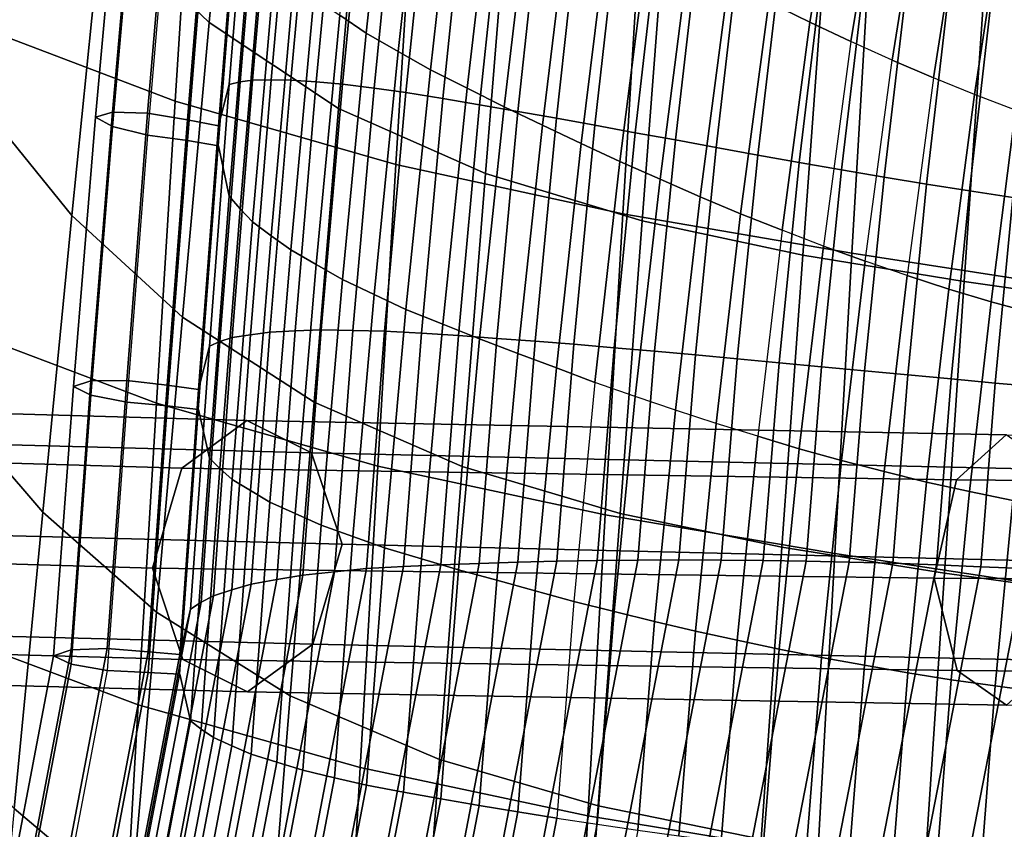
# Model space of a CAD drawing. Units: inches. Extents: x -20.4 to 20.4, y -18.4 to 18.4.
# Drawn here: x -8.8 to -6.2, y -5.7 to -3.5 of the extents above; entities that cross this region are included whole.
import ezdxf

# ---------------------------------------------------------------- set-up
doc = ezdxf.new("R2010")
doc.units = ezdxf.units.IN
doc.header["$MEASUREMENT"] = 0
for name, color, linetype in [('Knoll Studio Chair Cushion', 2, 'Continuous'), ('Knoll Studio Chair Leg', 2, 'Continuous'), ('Knoll Studio Chair Shell', 2, 'Continuous')]:
    doc.layers.add(name, color=color, linetype=linetype)

msp = doc.modelspace()

# ---------------------------------------------------------------- linework, layer by layer
at = {"layer": 'Knoll Studio Chair Cushion'}
for points in [[(-7.8695, -3.5525, 11.1127), (-7.9405, -3.5044, 11.2027), (-7.8713, -2.8355, 11.0847), (-7.7986, -2.8911, 10.9961)], [(-7.7838, -3.6014, 11.0361), (-7.8695, -3.5525, 11.1127), (-7.7986, -2.8911, 10.9961), (-7.712, -2.9484, 10.9209)], [(-6.6804, -3.5226, 10.4326), (-6.7907, -3.4692, 10.4629), (-6.6948, -2.8994, 10.3624), (-6.587, -2.962, 10.3338)], [(-7.6978, -3.651, 10.9599), (-7.7838, -3.6014, 11.0361), (-7.712, -2.9484, 10.9209), (-7.6248, -3.0066, 10.8463)], [(-6.5707, -3.5747, 10.4021), (-6.6804, -3.5226, 10.4326), (-6.587, -2.962, 10.3338), (-6.4801, -3.0231, 10.3048)], [(-8.2101, -3.0981, 12.7187), (-8.2658, -3.8014, 12.8427), (-8.2366, -3.6899, 13.5439), (-8.1799, -2.9907, 13.4206)], [(-8.1799, -2.9907, 13.4206), (-8.2366, -3.6899, 13.5439), (-8.2078, -3.6829, 13.6609), (-8.1498, -2.9883, 13.5385)], [(-8.1498, -2.9883, 13.5385), (-8.2078, -3.6829, 13.6609), (-8.174, -3.6782, 13.7766), (-8.1145, -2.9889, 13.6551)], [(-8.1145, -2.9889, 13.6551), (-8.174, -3.6782, 13.7766), (-8.1246, -3.6773, 13.8874), (-8.0639, -2.9943, 13.7669)], [(-8.0639, -2.9943, 13.7669), (-8.1246, -3.6773, 13.8874), (-8.0719, -3.6782, 13.9966), (-8.0099, -3.002, 13.8774)], [(-8.0099, -3.002, 13.8774), (-8.0719, -3.6782, 13.9966), (-8.0035, -3.6832, 14.0973), (-7.9405, -3.0148, 13.9795)], [(-7.5988, -3.7001, 10.9008), (-7.6978, -3.651, 10.9599), (-7.6248, -3.0066, 10.8463), (-7.5252, -3.0651, 10.7889)], [(-7.9405, -3.0148, 13.9795), (-8.0035, -3.6832, 14.0973), (-7.9334, -3.6895, 14.1969), (-7.8695, -3.0292, 14.0805)], [(-7.8695, -3.0292, 14.0805), (-7.9334, -3.6895, 14.1969), (-7.8484, -3.7003, 14.2841), (-7.7838, -3.0489, 14.1692)], [(-6.4604, -3.6245, 10.3764), (-6.5707, -3.5747, 10.4021), (-6.4801, -3.0231, 10.3048), (-6.373, -3.0819, 10.2807)], [(-8.5301, -3.0563, 12.5552), (-8.5953, -3.7778, 12.6825), (-8.5495, -3.7645, 12.7918), (-8.4859, -3.0451, 12.665)], [(-8.5495, -3.8027, 12.5751), (-8.5953, -3.7778, 12.6825), (-8.5301, -3.0563, 12.5552), (-8.4859, -3.0833, 12.4483)], [(-8.4859, -3.0451, 12.665), (-8.5495, -3.7645, 12.7918), (-8.4555, -3.7674, 12.8508), (-8.395, -3.0526, 12.7248)], [(-8.395, -3.0526, 12.7248), (-8.4555, -3.7674, 12.8508), (-8.349, -3.7849, 12.8454), (-8.2916, -3.076, 12.7204)], [(-7.7838, -3.0489, 14.1692), (-7.8484, -3.7003, 14.2841), (-7.7631, -3.7118, 14.371), (-7.6978, -3.0695, 14.2578)], [(-8.4555, -3.8256, 12.5207), (-8.5495, -3.8027, 12.5751), (-8.4859, -3.0833, 12.4483), (-8.395, -3.1108, 12.3947)], [(-8.2916, -3.076, 12.7204), (-8.349, -3.7849, 12.8454), (-8.2658, -3.8014, 12.8427), (-8.2101, -3.0981, 12.7187)], [(-7.6978, -3.0695, 14.2578), (-7.7631, -3.7118, 14.371), (-7.6644, -3.728, 14.4416), (-7.5988, -3.0955, 14.3301)], [(-7.4997, -3.7497, 10.8418), (-7.5988, -3.7001, 10.9008), (-7.5252, -3.0651, 10.7889), (-7.4254, -3.124, 10.7315)], [(-6.3495, -3.6718, 10.3561), (-6.4604, -3.6245, 10.3764), (-6.373, -3.0819, 10.2807), (-6.2656, -3.1381, 10.262)], [(-8.395, -3.1108, 12.3947), (-8.4555, -3.8256, 12.5207), (-8.349, -3.8402, 12.5317), (-8.2916, -3.1313, 12.4067)], [(-7.5988, -3.0955, 14.3301), (-7.6644, -3.728, 14.4416), (-7.5657, -3.7444, 14.5122), (-7.4997, -3.1218, 14.4024)], [(-8.2916, -3.1313, 12.4067), (-8.349, -3.8402, 12.5317), (-8.2658, -3.8548, 12.54), (-8.2101, -3.1515, 12.416)], [(-7.4997, -3.1218, 14.4024), (-7.5657, -3.7444, 14.5122), (-7.463, -3.7626, 14.5765), (-7.3968, -3.1501, 14.4685)], [(-7.3968, -3.7988, 10.7894), (-7.4997, -3.7497, 10.8418), (-7.4254, -3.124, 10.7315), (-7.322, -3.1828, 10.6808)], [(-6.2395, -3.7171, 10.3355), (-6.3495, -3.6718, 10.3561), (-6.2656, -3.1381, 10.262), (-6.1595, -3.1919, 10.2429)], [(-8.2366, -3.9898, 11.8429), (-8.2658, -3.8548, 12.54), (-8.2101, -3.1515, 12.416), (-8.1799, -3.2906, 11.7196)], [(-7.3968, -3.1501, 14.4685), (-7.463, -3.7626, 14.5765), (-7.3601, -3.7808, 14.6405), (-7.2937, -3.1784, 14.5342)], [(-7.2937, -3.8479, 10.7373), (-7.3968, -3.7988, 10.7894), (-7.322, -3.1828, 10.6808), (-7.2184, -3.2416, 10.6304)], [(-7.2937, -3.1784, 14.5342), (-7.3601, -3.7808, 14.6405), (-7.2566, -3.7992, 14.7032), (-7.19, -3.2068, 14.5987)], [(-6.1293, -3.759, 10.3216), (-6.2395, -3.7171, 10.3355), (-6.1595, -3.1919, 10.2429), (-6.0537, -3.2424, 10.2305)], [(-7.19, -3.2068, 14.5987), (-7.2566, -3.7992, 14.7032), (-7.1488, -3.8193, 14.7572), (-7.0823, -3.237, 14.6545)], [(-7.19, -3.8967, 10.6865), (-7.2937, -3.8479, 10.7373), (-7.2184, -3.2416, 10.6304), (-7.1143, -3.3, 10.5812)], [(-7.0823, -3.237, 14.6545), (-7.1488, -3.8193, 14.7572), (-7.041, -3.8389, 14.8111), (-6.9747, -3.2666, 14.7102)], [(-6.9747, -3.2666, 14.7102), (-7.041, -3.8389, 14.8111), (-6.9321, -3.8587, 14.8618), (-6.8662, -3.2962, 14.7626)], [(-8.2078, -4.0233, 11.7305), (-8.2366, -3.9898, 11.8429), (-8.1799, -3.2906, 11.7196), (-8.1498, -3.3287, 11.6081)], [(-6.8662, -3.2962, 14.7626), (-6.9321, -3.8587, 14.8618), (-6.8205, -3.8793, 14.9052), (-6.7552, -3.3265, 14.8077)], [(-7.0823, -3.9441, 10.6444), (-7.19, -3.8967, 10.6865), (-7.1143, -3.3, 10.5812), (-7.0065, -3.3573, 10.5409)], [(-8.174, -4.0584, 11.6202), (-8.2078, -4.0233, 11.7305), (-8.1498, -3.3287, 11.6081), (-8.1145, -3.3691, 11.4987)], [(-6.7552, -3.3265, 14.8077), (-6.8205, -3.8793, 14.9052), (-6.709, -3.899, 14.9484), (-6.6445, -3.3556, 14.8526)], [(-8.1246, -4.0955, 11.5158), (-8.174, -4.0584, 11.6202), (-8.1145, -3.3691, 11.4987), (-8.0639, -3.4125, 11.3954)], [(-6.9747, -3.991, 10.6022), (-7.0823, -3.9441, 10.6444), (-7.0065, -3.3573, 10.5409), (-6.8989, -3.4138, 10.5004)], [(-6.6445, -3.3556, 14.8526), (-6.709, -3.899, 14.9484), (-6.5962, -3.9188, 14.9863), (-6.5329, -3.3845, 14.8921)], [(-6.5329, -3.3845, 14.8921), (-6.5962, -3.9188, 14.9863), (-6.4819, -3.9386, 15.0184), (-6.4202, -3.4131, 14.9258)], [(-8.0719, -4.1337, 11.4134), (-8.1246, -4.0955, 11.5158), (-8.0639, -3.4125, 11.3954), (-8.0099, -3.4575, 11.2942)], [(-6.8662, -4.0367, 10.563), (-6.9747, -3.991, 10.6022), (-6.8989, -3.4138, 10.5004), (-6.7907, -3.4692, 10.4629)], [(-6.4202, -3.4131, 14.9258), (-6.4819, -3.9386, 15.0184), (-6.3679, -3.9571, 15.0503), (-6.3079, -3.4399, 14.9591)], [(-6.3079, -3.4399, 14.9591), (-6.3679, -3.9571, 15.0503), (-6.2527, -3.9755, 15.0749), (-6.195, -3.4662, 14.9851)], [(-8.0035, -4.1728, 11.3206), (-8.0719, -4.1337, 11.4134), (-8.0099, -3.4575, 11.2942), (-7.9405, -3.5044, 11.2027)], [(-6.7552, -4.0806, 10.531), (-6.8662, -4.0367, 10.563), (-6.7907, -3.4692, 10.4629), (-6.6804, -3.5226, 10.4326)], [(-6.195, -3.4662, 14.9851), (-6.2527, -3.9755, 15.0749), (-6.137, -3.9931, 15.0952), (-6.0819, -3.4912, 15.0067)], [(-7.9334, -4.2128, 11.2291), (-8.0035, -4.1728, 11.3206), (-7.9405, -3.5044, 11.2027), (-7.8695, -3.5525, 11.1127)], [(-6.6445, -4.1233, 10.4988), (-6.7552, -4.0806, 10.531), (-6.6804, -3.5226, 10.4326), (-6.5707, -3.5747, 10.4021)], [(-7.8484, -4.2528, 11.1509), (-7.9334, -4.2128, 11.2291), (-7.8695, -3.5525, 11.1127), (-7.7838, -3.6014, 11.0361)], [(-6.5707, -3.5747, 10.4021), (-6.6445, -4.1233, 10.4988), (-6.5329, -4.164, 10.4715), (-6.4604, -3.6245, 10.3764)], [(-7.7631, -4.2933, 11.0732), (-7.8484, -4.2528, 11.1509), (-7.7838, -3.6014, 11.0361), (-7.6978, -3.651, 10.9599)], [(-6.4202, -4.2023, 10.4497), (-6.5329, -4.164, 10.4715), (-6.4604, -3.6245, 10.3764), (-6.3495, -3.6718, 10.3561)], [(-7.6644, -4.3326, 11.0124), (-7.7631, -4.2933, 11.0732), (-7.6978, -3.651, 10.9599), (-7.5988, -3.7001, 10.9008)], [(-8.2658, -3.8014, 12.8427), (-8.3187, -4.5081, 12.9673), (-8.2899, -4.3919, 13.6677), (-8.2366, -3.6899, 13.5439)], [(-8.2366, -3.6899, 13.5439), (-8.2899, -4.3919, 13.6677), (-8.2618, -4.3797, 13.7838), (-8.2078, -3.6829, 13.6609)], [(-8.2078, -3.6829, 13.6609), (-8.2618, -4.3797, 13.7838), (-8.2288, -4.3689, 13.8984), (-8.174, -3.6782, 13.7766)], [(-8.174, -3.6782, 13.7766), (-8.2288, -4.3689, 13.8984), (-8.1799, -4.361, 14.0079), (-8.1246, -3.6773, 13.8874)], [(-8.1246, -3.6773, 13.8874), (-8.1799, -4.361, 14.0079), (-8.1279, -4.3543, 14.1159), (-8.0719, -3.6782, 13.9966)], [(-8.0719, -3.6782, 13.9966), (-8.1279, -4.3543, 14.1159), (-8.0598, -4.3509, 14.2151), (-8.0035, -3.6832, 14.0973)], [(-8.0035, -3.6832, 14.0973), (-8.0598, -4.3509, 14.2151), (-7.9902, -4.3484, 14.3131), (-7.9334, -3.6895, 14.1969)], [(-7.9334, -3.6895, 14.1969), (-7.9902, -4.3484, 14.3131), (-7.9054, -4.3497, 14.3986), (-7.8484, -3.7003, 14.2841)], [(-6.3495, -3.6718, 10.3561), (-6.4202, -4.2023, 10.4497), (-6.3079, -4.239, 10.4275), (-6.2395, -3.7171, 10.3355)], [(-7.8484, -3.7003, 14.2841), (-7.9054, -4.3497, 14.3986), (-7.8202, -4.3514, 14.4838), (-7.7631, -3.7118, 14.371)], [(-7.7631, -3.7118, 14.371), (-7.8202, -4.3514, 14.4838), (-7.7215, -4.3573, 14.5526), (-7.6644, -3.728, 14.4416)], [(-7.5657, -4.3723, 10.9516), (-7.6644, -4.3326, 11.0124), (-7.5988, -3.7001, 10.9008), (-7.4997, -3.7497, 10.8418)], [(-6.2395, -3.7171, 10.3355), (-6.3079, -4.239, 10.4275), (-6.195, -4.2726, 10.4122), (-6.1293, -3.759, 10.3216)], [(-7.6644, -3.728, 14.4416), (-7.7215, -4.3573, 14.5526), (-7.6227, -4.3634, 14.6214), (-7.5657, -3.7444, 14.5122)], [(-7.5657, -3.7444, 14.5122), (-7.6227, -4.3634, 14.6214), (-7.5199, -4.371, 14.6838), (-7.463, -3.7626, 14.5765)], [(-8.5953, -3.7778, 12.6825), (-8.6545, -4.4998, 12.8098), (-8.6076, -4.4849, 12.9189), (-8.5495, -3.7645, 12.7918)], [(-8.5495, -3.7645, 12.7918), (-8.6076, -4.4849, 12.9189), (-8.5116, -4.484, 12.9772), (-8.4555, -3.7674, 12.8508)], [(-8.4555, -3.7674, 12.8508), (-8.5116, -4.484, 12.9772), (-8.403, -4.4967, 12.9709), (-8.349, -3.7849, 12.8454)], [(-7.463, -4.4113, 10.8974), (-7.5657, -4.3723, 10.9516), (-7.4997, -3.7497, 10.8418), (-7.3968, -3.7988, 10.7894)], [(-7.463, -3.7626, 14.5765), (-7.5199, -4.371, 14.6838), (-7.4169, -4.3787, 14.7459), (-7.3601, -3.7808, 14.6405)], [(-6.1293, -3.759, 10.3216), (-6.195, -4.2726, 10.4122), (-6.0819, -4.3035, 10.4003), (-6.0196, -3.7979, 10.3112)], [(-8.6076, -4.5231, 12.7022), (-8.6545, -4.4998, 12.8098), (-8.5953, -3.7778, 12.6825), (-8.5495, -3.8027, 12.5751)], [(-8.349, -3.7849, 12.8454), (-8.403, -4.4967, 12.9709), (-8.3187, -4.5081, 12.9673), (-8.2658, -3.8014, 12.8427)], [(-7.3601, -4.4503, 10.8436), (-7.463, -4.4113, 10.8974), (-7.3968, -3.7988, 10.7894), (-7.2937, -3.8479, 10.7373)], [(-7.3601, -3.7808, 14.6405), (-7.4169, -4.3787, 14.7459), (-7.3132, -4.3865, 14.8067), (-7.2566, -3.7992, 14.7032)], [(-7.2566, -3.7992, 14.7032), (-7.3132, -4.3865, 14.8067), (-7.2051, -4.3961, 14.8589), (-7.1488, -3.8193, 14.7572)], [(-8.5116, -4.5423, 12.6471), (-8.6076, -4.5231, 12.7022), (-8.5495, -3.8027, 12.5751), (-8.4555, -3.8256, 12.5207)], [(-8.4555, -3.8256, 12.5207), (-8.5116, -4.5423, 12.6471), (-8.403, -4.552, 12.6572), (-8.349, -3.8402, 12.5317)], [(-7.1488, -3.8193, 14.7572), (-7.2051, -4.3961, 14.8589), (-7.0969, -4.4055, 14.911), (-7.041, -3.8389, 14.8111)], [(-8.349, -3.8402, 12.5317), (-8.403, -4.552, 12.6572), (-8.3187, -4.5614, 12.6646), (-8.2658, -3.8548, 12.54)], [(-7.2566, -4.489, 10.7909), (-7.3601, -4.4503, 10.8436), (-7.2937, -3.8479, 10.7373), (-7.19, -3.8967, 10.6865)], [(-7.041, -3.8389, 14.8111), (-7.0969, -4.4055, 14.911), (-6.9875, -4.4151, 14.9599), (-6.9321, -3.8587, 14.8618)], [(-8.2899, -4.6919, 11.9667), (-8.3187, -4.5614, 12.6646), (-8.2658, -3.8548, 12.54), (-8.2366, -3.9898, 11.8429)], [(-6.9321, -3.8587, 14.8618), (-6.9875, -4.4151, 14.9599), (-6.8752, -4.4259, 15.0016), (-6.8205, -3.8793, 14.9052)], [(-7.1488, -4.5264, 10.747), (-7.2566, -4.489, 10.7909), (-7.19, -3.8967, 10.6865), (-7.0823, -3.9441, 10.6444)], [(-6.8205, -3.8793, 14.9052), (-6.8752, -4.4259, 15.0016), (-6.763, -4.4362, 15.0431), (-6.709, -3.899, 14.9484)], [(-6.709, -3.899, 14.9484), (-6.763, -4.4362, 15.0431), (-6.6492, -4.4469, 15.0795), (-6.5962, -3.9188, 14.9863)], [(-6.5962, -3.9188, 14.9863), (-6.6492, -4.4469, 15.0795), (-6.5338, -4.4582, 15.1101), (-6.4819, -3.9386, 15.0184)], [(-7.041, -4.5633, 10.7031), (-7.1488, -4.5264, 10.747), (-7.0823, -3.9441, 10.6444), (-6.9747, -3.991, 10.6022)], [(-6.4819, -3.9386, 15.0184), (-6.5338, -4.4582, 15.1101), (-6.4184, -4.4687, 15.1405), (-6.3679, -3.9571, 15.0503)], [(-6.3679, -3.9571, 15.0503), (-6.4184, -4.4687, 15.1405), (-6.3017, -4.4797, 15.1638), (-6.2527, -3.9755, 15.0749)], [(-6.2527, -3.9755, 15.0749), (-6.3017, -4.4797, 15.1638), (-6.1842, -4.4907, 15.183), (-6.137, -3.9931, 15.0952)], [(-8.2618, -4.72, 11.8534), (-8.2899, -4.6919, 11.9667), (-8.2366, -3.9898, 11.8429), (-8.2078, -4.0233, 11.7305)], [(-6.9321, -4.5992, 10.6622), (-7.041, -4.5633, 10.7031), (-6.9747, -3.991, 10.6022), (-6.8662, -4.0367, 10.563)], [(-6.137, -3.9931, 15.0952), (-6.1842, -4.4907, 15.183), (-6.0668, -4.5006, 15.202), (-6.0217, -4.009, 15.1153)], [(-8.2288, -4.7491, 11.742), (-8.2618, -4.72, 11.8534), (-8.2078, -4.0233, 11.7305), (-8.174, -4.0584, 11.6202)], [(-6.8205, -4.6334, 10.6285), (-6.9321, -4.5992, 10.6622), (-6.8662, -4.0367, 10.563), (-6.7552, -4.0806, 10.531)], [(-8.1799, -4.7791, 11.6364), (-8.2288, -4.7491, 11.742), (-8.174, -4.0584, 11.6202), (-8.1246, -4.0955, 11.5158)], [(-6.7552, -4.0806, 10.531), (-6.8205, -4.6334, 10.6285), (-6.709, -4.6667, 10.5946), (-6.6445, -4.1233, 10.4988)], [(-8.1279, -4.8097, 11.5327), (-8.1799, -4.7791, 11.6364), (-8.1246, -4.0955, 11.5158), (-8.0719, -4.1337, 11.4134)], [(-8.0598, -4.8405, 11.4383), (-8.1279, -4.8097, 11.5327), (-8.0719, -4.1337, 11.4134), (-8.0035, -4.1728, 11.3206)], [(-6.6445, -4.1233, 10.4988), (-6.709, -4.6667, 10.5946), (-6.5962, -4.6983, 10.5657), (-6.5329, -4.164, 10.4715)], [(-6.5329, -4.164, 10.4715), (-6.5962, -4.6983, 10.5657), (-6.4819, -4.7278, 10.5423), (-6.4202, -4.2023, 10.4497)], [(-7.9902, -4.8717, 11.3453), (-8.0598, -4.8405, 11.4383), (-8.0035, -4.1728, 11.3206), (-7.9334, -4.2128, 11.2291)], [(-7.9054, -4.9022, 11.2654), (-7.9902, -4.8717, 11.3453), (-7.9334, -4.2128, 11.2291), (-7.8484, -4.2528, 11.1509)], [(-6.4202, -4.2023, 10.4497), (-6.4819, -4.7278, 10.5423), (-6.3679, -4.7561, 10.5187), (-6.3079, -4.239, 10.4275)], [(-6.3079, -4.239, 10.4275), (-6.3679, -4.7561, 10.5187), (-6.2527, -4.7819, 10.502), (-6.195, -4.2726, 10.4122)], [(-7.8202, -4.9329, 11.1859), (-7.9054, -4.9022, 11.2654), (-7.8484, -4.2528, 11.1509), (-7.7631, -4.2933, 11.0732)], [(-6.195, -4.2726, 10.4122), (-6.2527, -4.7819, 10.502), (-6.137, -4.8054, 10.4888), (-6.0819, -4.3035, 10.4003)], [(-7.7215, -4.962, 11.1233), (-7.8202, -4.9329, 11.1859), (-7.7631, -4.2933, 11.0732), (-7.6644, -4.3326, 11.0124)], [(-8.1279, -4.3543, 14.1159), (-8.1778, -5.0301, 14.235), (-8.1094, -5.0177, 14.3326), (-8.0598, -4.3509, 14.2151)], [(-8.0598, -4.3509, 14.2151), (-8.1094, -5.0177, 14.3326), (-8.0395, -5.0055, 14.429), (-7.9902, -4.3484, 14.3131)], [(-7.9902, -4.3484, 14.3131), (-8.0395, -5.0055, 14.429), (-7.9542, -4.9967, 14.5126), (-7.9054, -4.3497, 14.3986)], [(-7.9054, -4.3497, 14.3986), (-7.9542, -4.9967, 14.5126), (-7.8687, -4.9879, 14.596), (-7.8202, -4.3514, 14.4838)], [(-7.8202, -4.3514, 14.4838), (-7.8687, -4.9879, 14.596), (-7.7694, -4.983, 14.6629), (-7.7215, -4.3573, 14.5526)], [(-7.6227, -4.9912, 11.0608), (-7.7215, -4.962, 11.1233), (-7.6644, -4.3326, 11.0124), (-7.5657, -4.3723, 10.9516)], [(-8.2899, -4.3919, 13.6677), (-8.3402, -5.097, 13.792), (-8.3121, -5.0787, 13.907), (-8.2618, -4.3797, 13.7838)], [(-8.2618, -4.3797, 13.7838), (-8.3121, -5.0787, 13.907), (-8.2791, -5.061, 14.0204), (-8.2288, -4.3689, 13.8984)], [(-8.2288, -4.3689, 13.8984), (-8.2791, -5.061, 14.0204), (-8.23, -5.0453, 14.1286), (-8.1799, -4.361, 14.0079)], [(-8.1799, -4.361, 14.0079), (-8.23, -5.0453, 14.1286), (-8.1778, -5.0301, 14.235), (-8.1279, -4.3543, 14.1159)], [(-7.7215, -4.3573, 14.5526), (-7.7694, -4.983, 14.6629), (-7.6701, -4.9781, 14.7297), (-7.6227, -4.3634, 14.6214)], [(-7.6227, -4.3634, 14.6214), (-7.6701, -4.9781, 14.7297), (-7.5668, -4.9746, 14.7902), (-7.5199, -4.371, 14.6838)], [(-7.5199, -5.0197, 11.0047), (-7.6227, -4.9912, 11.0608), (-7.5657, -4.3723, 10.9516), (-7.463, -4.4113, 10.8974)], [(-7.5199, -4.371, 14.6838), (-7.5668, -4.9746, 14.7902), (-7.4632, -4.9711, 14.8503), (-7.4169, -4.3787, 14.7459)], [(-7.4169, -4.3787, 14.7459), (-7.4632, -4.9711, 14.8503), (-7.359, -4.968, 14.9093), (-7.3132, -4.3865, 14.8067)], [(-8.3187, -4.5081, 12.9673), (-8.3691, -5.2183, 13.0925), (-8.3402, -5.097, 13.792), (-8.2899, -4.3919, 13.6677)], [(-7.3132, -4.3865, 14.8067), (-7.359, -4.968, 14.9093), (-7.2503, -4.9666, 14.9595), (-7.2051, -4.3961, 14.8589)], [(-7.2051, -4.3961, 14.8589), (-7.2503, -4.9666, 14.9595), (-7.1415, -4.9653, 15.0097), (-7.0969, -4.4055, 14.911)], [(-7.0969, -4.4055, 14.911), (-7.1415, -4.9653, 15.0097), (-7.0315, -4.9646, 15.0568), (-6.9875, -4.4151, 14.9599)], [(-7.4169, -5.0482, 10.949), (-7.5199, -5.0197, 11.0047), (-7.463, -4.4113, 10.8974), (-7.3601, -4.4503, 10.8436)], [(-6.9875, -4.4151, 14.9599), (-7.0315, -4.9646, 15.0568), (-6.9185, -4.9654, 15.0967), (-6.8752, -4.4259, 15.0016)], [(-6.8752, -4.4259, 15.0016), (-6.9185, -4.9654, 15.0967), (-6.8055, -4.9662, 15.1365), (-6.763, -4.4362, 15.0431)], [(-7.3132, -5.0764, 10.8945), (-7.4169, -5.0482, 10.949), (-7.3601, -4.4503, 10.8436), (-7.2566, -4.489, 10.7909)], [(-6.763, -4.4362, 15.0431), (-6.8055, -4.9662, 15.1365), (-6.691, -4.968, 15.1713), (-6.6492, -4.4469, 15.0795)], [(-6.6492, -4.4469, 15.0795), (-6.691, -4.968, 15.1713), (-6.5749, -4.9709, 15.2005), (-6.5338, -4.4582, 15.1101)], [(-6.5338, -4.4582, 15.1101), (-6.5749, -4.9709, 15.2005), (-6.4587, -4.9738, 15.2296), (-6.4184, -4.4687, 15.1405)], [(-8.6545, -4.4998, 12.8098), (-8.7076, -5.2223, 12.9372), (-8.6603, -5.2064, 13.0461), (-8.6076, -4.4849, 12.9189)], [(-8.6076, -4.4849, 12.9189), (-8.6603, -5.2064, 13.0461), (-8.5635, -5.2029, 13.1039), (-8.5116, -4.484, 12.9772)], [(-8.5116, -4.484, 12.9772), (-8.5635, -5.2029, 13.1039), (-8.454, -5.2117, 13.097), (-8.403, -4.4967, 12.9709)], [(-6.4184, -4.4687, 15.1405), (-6.4587, -4.9738, 15.2296), (-6.3411, -4.9781, 15.2516), (-6.3017, -4.4797, 15.1638)], [(-6.3017, -4.4797, 15.1638), (-6.3411, -4.9781, 15.2516), (-6.2228, -4.9831, 15.2698), (-6.1842, -4.4907, 15.183)], [(-8.6603, -5.2446, 12.8294), (-8.7076, -5.2223, 12.9372), (-8.6545, -4.4998, 12.8098), (-8.6076, -4.5231, 12.7022)], [(-8.403, -4.4967, 12.9709), (-8.454, -5.2117, 13.097), (-8.3691, -5.2183, 13.0925), (-8.3187, -4.5081, 12.9673)], [(-7.2566, -4.489, 10.7909), (-7.3132, -5.0764, 10.8945), (-7.2051, -5.1032, 10.8488), (-7.1488, -4.5264, 10.747)], [(-6.1842, -4.4907, 15.183), (-6.2228, -4.9831, 15.2698), (-6.1045, -4.9881, 15.288), (-6.0668, -4.5006, 15.202)], [(-8.5635, -5.2611, 12.7738), (-8.6603, -5.2446, 12.8294), (-8.6076, -4.5231, 12.7022), (-8.5116, -4.5423, 12.6471)], [(-7.1488, -4.5264, 10.747), (-7.2051, -5.1032, 10.8488), (-7.0969, -5.1298, 10.803), (-7.041, -4.5633, 10.7031)], [(-8.5116, -4.5423, 12.6471), (-8.5635, -5.2611, 12.7738), (-8.454, -5.267, 12.7833), (-8.403, -4.552, 12.6572)], [(-8.403, -4.552, 12.6572), (-8.454, -5.267, 12.7833), (-8.3691, -5.2717, 12.7898), (-8.3187, -4.5614, 12.6646)], [(-8.3402, -5.3969, 12.091), (-8.3691, -5.2717, 12.7898), (-8.3187, -4.5614, 12.6646), (-8.2899, -4.6919, 11.9667)], [(-7.041, -4.5633, 10.7031), (-7.0969, -5.1298, 10.803), (-6.9875, -5.1556, 10.7603), (-6.9321, -4.5992, 10.6622)], [(-6.9321, -4.5992, 10.6622), (-6.9875, -5.1556, 10.7603), (-6.8752, -5.18, 10.7249), (-6.8205, -4.6334, 10.6285)], [(-6.8205, -4.6334, 10.6285), (-6.8752, -5.18, 10.7249), (-6.763, -5.2039, 10.6894), (-6.709, -4.6667, 10.5946)], [(-6.709, -4.6667, 10.5946), (-6.763, -5.2039, 10.6894), (-6.6492, -5.2264, 10.6589), (-6.5962, -4.6983, 10.5657)], [(-8.3121, -5.419, 11.9766), (-8.3402, -5.3969, 12.091), (-8.2899, -4.6919, 11.9667), (-8.2618, -4.72, 11.8534)], [(-8.2791, -5.4412, 11.864), (-8.3121, -5.419, 11.9766), (-8.2618, -4.72, 11.8534), (-8.2288, -4.7491, 11.742)], [(-6.5962, -4.6983, 10.5657), (-6.6492, -5.2264, 10.6589), (-6.5338, -5.2474, 10.6339), (-6.4819, -4.7278, 10.5423)], [(-8.23, -5.4635, 11.757), (-8.2791, -5.4412, 11.864), (-8.2288, -4.7491, 11.742), (-8.1799, -4.7791, 11.6364)], [(-6.4819, -4.7278, 10.5423), (-6.5338, -5.2474, 10.6339), (-6.4184, -5.2677, 10.6089), (-6.3679, -4.7561, 10.5187)], [(-6.3679, -4.7561, 10.5187), (-6.4184, -5.2677, 10.6089), (-6.3017, -5.2861, 10.5909), (-6.2527, -4.7819, 10.502)], [(-8.1778, -5.4856, 11.6518), (-8.23, -5.4635, 11.757), (-8.1799, -4.7791, 11.6364), (-8.1279, -4.8097, 11.5327)], [(-6.2527, -4.7819, 10.502), (-6.3017, -5.2861, 10.5909), (-6.1842, -5.3029, 10.5765), (-6.137, -4.8054, 10.4888)], [(-8.1094, -5.5073, 11.5558), (-8.1778, -5.4856, 11.6518), (-8.1279, -4.8097, 11.5327), (-8.0598, -4.8405, 11.4383)], [(-6.137, -4.8054, 10.4888), (-6.1842, -5.3029, 10.5765), (-6.0668, -5.3188, 10.5621), (-6.0217, -4.8272, 10.4754)], [(-8.0395, -5.5288, 11.4612), (-8.1094, -5.5073, 11.5558), (-8.0598, -4.8405, 11.4383), (-7.9902, -4.8717, 11.3453)], [(-7.9542, -5.5491, 11.3795), (-8.0395, -5.5288, 11.4612), (-7.9902, -4.8717, 11.3453), (-7.9054, -4.9022, 11.2654)], [(-7.8687, -5.5694, 11.2982), (-7.9542, -5.5491, 11.3795), (-7.9054, -4.9022, 11.2654), (-7.8202, -4.9329, 11.1859)], [(-7.7694, -5.5876, 11.2337), (-7.8687, -5.5694, 11.2982), (-7.8202, -4.9329, 11.1859), (-7.7215, -4.962, 11.1233)], [(-7.7694, -4.983, 14.6629), (-7.8687, -4.9879, 14.596), (-9.0981, -11.4011, 15.8777), (-8.9978, -11.3843, 15.9425)], [(-7.6701, -4.9781, 14.7297), (-7.7694, -4.983, 14.6629), (-8.9978, -11.3843, 15.9425), (-8.8974, -11.3674, 16.0072)], [(-7.5668, -4.9746, 14.7902), (-7.6701, -4.9781, 14.7297), (-8.8974, -11.3674, 16.0072), (-8.7929, -11.3518, 16.0656)], [(-7.4632, -4.9711, 14.8503), (-7.5668, -4.9746, 14.7902), (-8.7929, -11.3518, 16.0656), (-8.6883, -11.3363, 16.1236)], [(-7.359, -4.968, 14.9093), (-7.4632, -4.9711, 14.8503), (-8.6883, -11.3363, 16.1236), (-8.583, -11.3211, 16.1804)], [(-7.2503, -4.9666, 14.9595), (-7.359, -4.968, 14.9093), (-8.583, -11.3211, 16.1804), (-8.4732, -11.3079, 16.2285)], [(-7.1415, -4.9653, 15.0097), (-7.2503, -4.9666, 14.9595), (-8.4732, -11.3079, 16.2285), (-8.3635, -11.2949, 16.2766)], [(-7.0315, -4.9646, 15.0568), (-7.1415, -4.9653, 15.0097), (-8.3635, -11.2949, 16.2766), (-8.2526, -11.2829, 16.3218)], [(-6.9185, -4.9654, 15.0967), (-7.0315, -4.9646, 15.0568), (-8.2526, -11.2829, 16.3218), (-8.1389, -11.2728, 16.3597)], [(-6.8055, -4.9662, 15.1365), (-6.9185, -4.9654, 15.0967), (-8.1389, -11.2728, 16.3597), (-8.0252, -11.2633, 16.3978)], [(-6.691, -4.968, 15.1713), (-6.8055, -4.9662, 15.1365), (-8.0252, -11.2633, 16.3978), (-7.9102, -11.2553, 16.4308)], [(-6.5749, -4.9709, 15.2005), (-6.691, -4.968, 15.1713), (-7.9102, -11.2553, 16.4308), (-7.7936, -11.2491, 16.4584)], [(-6.4587, -4.9738, 15.2296), (-6.5749, -4.9709, 15.2005), (-7.7936, -11.2491, 16.4584), (-7.6772, -11.2437, 16.486)], [(-7.6701, -5.6059, 11.1691), (-7.7694, -5.5876, 11.2337), (-7.7215, -4.962, 11.1233), (-7.6227, -4.9912, 11.0608)], [(-6.3411, -4.9781, 15.2516), (-6.4587, -4.9738, 15.2296), (-7.6772, -11.2437, 16.486), (-7.5595, -11.2405, 16.5067)], [(-6.2228, -4.9831, 15.2698), (-6.3411, -4.9781, 15.2516), (-7.5595, -11.2405, 16.5067), (-7.4413, -11.239, 16.5238)], [(-6.1045, -4.9881, 15.288), (-6.2228, -4.9831, 15.2698), (-7.4413, -11.239, 16.5238), (-7.3233, -11.2386, 16.541)], [(-8.0395, -5.0055, 14.429), (-8.1094, -5.0177, 14.3326), (-9.3422, -11.4638, 15.6201), (-9.2712, -11.4412, 15.7146)], [(-7.9542, -4.9967, 14.5126), (-8.0395, -5.0055, 14.429), (-9.2712, -11.4412, 15.7146), (-9.1848, -11.4213, 15.7963)], [(-7.8687, -4.9879, 14.596), (-7.9542, -4.9967, 14.5126), (-9.1848, -11.4213, 15.7963), (-9.0981, -11.4011, 15.8777)], [(-7.5668, -5.6233, 11.1111), (-7.6701, -5.6059, 11.1691), (-7.6227, -4.9912, 11.0608), (-7.5199, -5.0197, 11.0047)], [(-5.9853, -4.9948, 15.2969), (-6.1045, -4.9881, 15.288), (-7.3233, -11.2386, 16.541), (-7.2045, -11.2409, 16.5492)], [(-5.8659, -5.0018, 15.304), (-5.9853, -4.9948, 15.2969), (-7.2045, -11.2409, 16.5492), (-7.0858, -11.2448, 16.5556)], [(-5.7465, -5.0088, 15.311), (-5.8659, -5.0018, 15.304), (-7.0858, -11.2448, 16.5556), (-6.9674, -11.25, 16.5623)], [(-6.9674, -11.25, 16.5623), (-6.4614, -11.3807, 16.5854), (-5.2445, -5.1466, 15.3353), (-5.7465, -5.0088, 15.311)], [(-8.1778, -5.0301, 14.235), (-8.23, -5.0453, 14.1286), (-9.465, -11.5106, 15.4195), (-9.4117, -11.4862, 15.5243)], [(-8.1094, -5.0177, 14.3326), (-8.1778, -5.0301, 14.235), (-9.4117, -11.4862, 15.5243), (-9.3422, -11.4638, 15.6201)], [(-7.4632, -5.6406, 11.0534), (-7.5668, -5.6233, 11.1111), (-7.5199, -5.0197, 11.0047), (-7.4169, -5.0482, 10.949)], [(-8.2791, -5.061, 14.0204), (-8.3121, -5.0787, 13.907), (-9.5491, -11.5599, 15.2007), (-9.5151, -11.5347, 15.3128)], [(-8.23, -5.0453, 14.1286), (-8.2791, -5.061, 14.0204), (-9.5151, -11.5347, 15.3128), (-9.465, -11.5106, 15.4195)], [(-7.359, -5.6578, 10.997), (-7.4632, -5.6406, 11.0534), (-7.4169, -5.0482, 10.949), (-7.3132, -5.0764, 10.8945)], [(-8.3121, -5.0787, 13.907), (-8.3402, -5.097, 13.792), (-9.5781, -11.5849, 15.0869), (-9.5491, -11.5599, 15.2007)], [(-7.3132, -5.0764, 10.8945), (-7.359, -5.6578, 10.997), (-7.2503, -5.6737, 10.9494), (-7.2051, -5.1032, 10.8488)], [(-8.3402, -5.097, 13.792), (-8.3691, -5.2183, 13.0925), (-9.6077, -11.7119, 14.3884), (-9.5781, -11.5849, 15.0869)], [(-7.2051, -5.1032, 10.8488), (-7.2503, -5.6737, 10.9494), (-7.1415, -5.6897, 10.9017), (-7.0969, -5.1298, 10.803)], [(-7.0969, -5.1298, 10.803), (-7.1415, -5.6897, 10.9017), (-7.0315, -5.7051, 10.8572), (-6.9875, -5.1556, 10.7603)], [(-6.9875, -5.1556, 10.7603), (-7.0315, -5.7051, 10.8572), (-6.9185, -5.7195, 10.82), (-6.8752, -5.18, 10.7249)], [(-6.4614, -11.3807, 16.5854), (-5.9285, -11.4118, 16.5909), (-4.7141, -5.1692, 15.3392), (-5.2445, -5.1466, 15.3353)], [(-6.8752, -5.18, 10.7249), (-6.9185, -5.7195, 10.82), (-6.8055, -5.7339, 10.7828), (-6.763, -5.2039, 10.6894)], [(-8.6603, -5.2064, 13.0461), (-8.7076, -5.2223, 12.9372), (-9.945, -11.7292, 14.2354), (-9.898, -11.7122, 14.3441)], [(-9.945, -11.7292, 14.2354), (-8.7076, -5.2223, 12.9372), (-8.6603, -5.2446, 12.8294), (-9.898, -11.7504, 14.1274)], [(-8.5635, -5.2029, 13.1039), (-8.6603, -5.2064, 13.0461), (-9.898, -11.7122, 14.3441), (-9.8018, -11.7058, 14.4014)], [(-8.454, -5.2117, 13.097), (-8.5635, -5.2029, 13.1039), (-9.8018, -11.7058, 14.4014), (-9.6927, -11.7103, 14.3938)], [(-8.3691, -5.2183, 13.0925), (-8.454, -5.2117, 13.097), (-9.6927, -11.7103, 14.3938), (-9.6077, -11.7119, 14.3884)], [(-6.763, -5.2039, 10.6894), (-6.8055, -5.7339, 10.7828), (-6.691, -5.7475, 10.7507), (-6.6492, -5.2264, 10.6589)], [(-9.898, -11.7504, 14.1274), (-8.6603, -5.2446, 12.8294), (-8.5635, -5.2611, 12.7738), (-9.8018, -11.764, 14.0713)], [(-6.6492, -5.2264, 10.6589), (-6.691, -5.7475, 10.7507), (-6.5749, -5.7602, 10.7244), (-6.5338, -5.2474, 10.6339)], [(-6.5338, -5.2474, 10.6339), (-6.5749, -5.7602, 10.7244), (-6.4587, -5.7729, 10.698), (-6.4184, -5.2677, 10.6089)], [(-8.454, -5.267, 12.7833), (-8.5635, -5.2611, 12.7738), (-9.8018, -11.764, 14.0713), (-9.6927, -11.7656, 14.0801)], [(-8.3691, -5.2717, 12.7898), (-8.454, -5.267, 12.7833), (-9.6927, -11.7656, 14.0801), (-9.6077, -11.7652, 14.0857)], [(-9.6077, -11.7652, 14.0857), (-8.3691, -5.2717, 12.7898), (-8.3402, -5.3969, 12.091), (-9.5781, -11.8848, 13.3858)], [(-6.4184, -5.2677, 10.6089), (-6.4587, -5.7729, 10.698), (-6.3411, -5.7844, 10.6787), (-6.3017, -5.2861, 10.5909)], [(-6.3017, -5.2861, 10.5909), (-6.3411, -5.7844, 10.6787), (-6.2228, -5.7953, 10.6634), (-6.1842, -5.3029, 10.5765)], [(-6.1842, -5.3029, 10.5765), (-6.2228, -5.7953, 10.6634), (-6.1045, -5.8062, 10.648), (-6.0668, -5.3188, 10.5621)], [(-9.5781, -11.8848, 13.3858), (-8.3402, -5.3969, 12.091), (-8.3121, -5.419, 11.9766), (-9.5491, -11.9003, 13.2703)], [(-9.5491, -11.9003, 13.2703), (-8.3121, -5.419, 11.9766), (-8.2791, -5.4412, 11.864), (-9.5151, -11.9149, 13.1564)], [(-9.5151, -11.9149, 13.1564), (-8.2791, -5.4412, 11.864), (-8.23, -5.4635, 11.757), (-9.465, -11.9287, 13.0479)], [(-9.465, -11.9287, 13.0479), (-8.23, -5.4635, 11.757), (-8.1778, -5.4856, 11.6518), (-9.4117, -11.9417, 12.9411)], [(-9.4117, -11.9417, 12.9411), (-8.1778, -5.4856, 11.6518), (-8.1094, -5.5073, 11.5558), (-9.3422, -11.9534, 12.8433)], [(-9.3422, -11.9534, 12.8433), (-8.1094, -5.5073, 11.5558), (-8.0395, -5.5288, 11.4612), (-9.2712, -11.9645, 12.7468)], [(-9.2712, -11.9645, 12.7468), (-8.0395, -5.5288, 11.4612), (-7.9542, -5.5491, 11.3795), (-9.1848, -11.9737, 12.6632)], [(-9.1848, -11.9737, 12.6632), (-7.9542, -5.5491, 11.3795), (-7.8687, -5.5694, 11.2982), (-9.0981, -11.9826, 12.5799)], [(-9.0981, -11.9826, 12.5799), (-7.8687, -5.5694, 11.2982), (-7.7694, -5.5876, 11.2337), (-8.9978, -11.989, 12.5133)], [(-8.9978, -11.989, 12.5133), (-7.7694, -5.5876, 11.2337), (-7.6701, -5.6059, 11.1691), (-8.8974, -11.9953, 12.4466)], [(-8.8974, -11.9953, 12.4466), (-7.6701, -5.6059, 11.1691), (-7.5668, -5.6233, 11.1111), (-8.7929, -12.0006, 12.3865)], [(-8.7929, -12.0006, 12.3865), (-7.5668, -5.6233, 11.1111), (-7.4632, -5.6406, 11.0534), (-8.6883, -12.0058, 12.3267)], [(-8.6883, -12.0058, 12.3267), (-7.4632, -5.6406, 11.0534), (-7.359, -5.6578, 10.997), (-8.583, -12.0109, 12.2681)], [(-8.583, -12.0109, 12.2681), (-7.359, -5.6578, 10.997), (-7.2503, -5.6737, 10.9494), (-8.4732, -12.015, 12.2184)], [(-8.4732, -12.015, 12.2184), (-7.2503, -5.6737, 10.9494), (-7.1415, -5.6897, 10.9017), (-8.3635, -12.0193, 12.1687)]]:
    msp.add_3dface(points, dxfattribs=at)
at = {"layer": 'Knoll Studio Chair Leg'}
for points in [[(-10.3541, -4.6611, 8.8388), (-10.1457, -4.5358, 9.0261), (-8.1892, -4.5907, 8.4339), (-8.3638, -4.7187, 8.2007)], [(-10.1457, -4.5358, 9.0261), (-9.9391, -4.6269, 9.2097), (-8.0159, -4.6776, 8.6503), (-8.1892, -4.5907, 8.4339)], [(-8.3638, -4.7187, 8.2007), (-8.1892, -4.5907, 8.4339), (-6.1549, -4.6297, 8.1684), (-6.2878, -4.7501, 7.9078)], [(-8.1892, -4.5907, 8.4339), (-8.0159, -4.6776, 8.6503), (-6.0227, -4.7228, 8.3991), (-6.1549, -4.6297, 8.1684)], [(-9.9391, -4.6269, 9.2097), (-9.8417, -4.8747, 9.2867), (-7.9345, -4.9229, 8.7275), (-8.0159, -4.6776, 8.6503)], [(-6.2878, -4.7501, 7.9078), (-6.1549, -4.6297, 8.1684), (-4.1018, -4.6668, 8.0979), (-4.1907, -4.7679, 7.8221)], [(-10.4476, -4.9281, 8.7535), (-10.3541, -4.6611, 8.8388), (-8.3638, -4.7187, 8.2007), (-8.4423, -4.9867, 8.0835)], [(-8.0159, -4.6776, 8.6503), (-7.9345, -4.9229, 8.7275), (-5.9611, -4.9703, 8.4681), (-6.0227, -4.7228, 8.3991)], [(-8.4423, -4.9867, 8.0835), (-8.3638, -4.7187, 8.2007), (-6.2878, -4.7501, 7.9078), (-6.3477, -5.0143, 7.7672)], [(-6.3477, -5.0143, 7.7672), (-6.2878, -4.7501, 7.9078), (-4.1907, -4.7679, 7.8221), (-4.2309, -5.0233, 7.665)], [(-9.8417, -4.8747, 9.2867), (-9.9353, -5.1417, 9.2013), (-8.013, -5.1908, 8.6103), (-7.9345, -4.9229, 8.7275)], [(-10.3502, -5.1759, 8.8305), (-10.4476, -4.9281, 8.7535), (-8.4423, -4.9867, 8.0835), (-8.361, -5.232, 8.1607)], [(-7.9345, -4.9229, 8.7275), (-8.013, -5.1908, 8.6103), (-6.021, -5.2345, 8.3275), (-5.9611, -4.9703, 8.4681)], [(-8.361, -5.232, 8.1607), (-8.4423, -4.9867, 8.0835), (-6.3477, -5.0143, 7.7672), (-6.286, -5.2618, 7.8361)], [(-6.286, -5.2618, 7.8361), (-6.3477, -5.0143, 7.7672), (-4.2309, -5.0233, 7.665), (-4.1898, -5.2784, 7.7228)], [(-9.9353, -5.1417, 9.2013), (-10.1436, -5.267, 9.014), (-8.1877, -5.3189, 8.3771), (-8.013, -5.1908, 8.6103)], [(-10.1436, -5.267, 9.014), (-10.3502, -5.1759, 8.8305), (-8.361, -5.232, 8.1607), (-8.1877, -5.3189, 8.3771)], [(-8.013, -5.1908, 8.6103), (-8.1877, -5.3189, 8.3771), (-6.1539, -5.3549, 8.0669), (-6.021, -5.2345, 8.3275)], [(-8.1877, -5.3189, 8.3771), (-8.361, -5.232, 8.1607), (-6.286, -5.2618, 7.8361), (-6.1539, -5.3549, 8.0669)], [(-6.1539, -5.3549, 8.0669), (-6.286, -5.2618, 7.8361), (-4.1898, -5.2784, 7.7228), (-4.1013, -5.3894, 7.9574)]]:
    msp.add_3dface(points, dxfattribs=at)
at = {"layer": 'Knoll Studio Chair Shell'}
for points in [[(-8.2175, -2.7331, 12.074), (-8.4966, -2.4521, 12.2653), (-8.5784, -3.2467, 12.3906), (-8.2906, -3.5237, 12.2027)], [(-8.8864, -2.711, 10.2133), (-8.3299, -2.9247, 9.9786), (-8.382, -3.7346, 10.111), (-8.9416, -3.5218, 10.3397)], [(-7.8765, -2.9668, 11.9047), (-8.2175, -2.7331, 12.074), (-8.2906, -3.5237, 12.2027), (-7.9436, -3.7543, 12.037)], [(-8.3299, -2.9247, 9.9786), (-7.7403, -3.0954, 9.7955), (-7.7903, -3.9043, 9.9329), (-8.382, -3.7346, 10.111)], [(-8.5784, -3.2467, 12.3906), (-8.8115, -2.9431, 12.5985), (-8.902, -3.7417, 12.721), (-8.6582, -4.0416, 12.5161)], [(-7.4867, -3.1436, 11.7633), (-7.8765, -2.9668, 11.9047), (-7.9436, -3.7543, 12.037), (-7.5499, -3.9292, 11.8989)], [(-7.7403, -3.0954, 9.7955), (-7.1331, -3.229, 9.6561), (-7.1815, -4.0366, 9.7975), (-7.7903, -3.9043, 9.9329)], [(-7.0698, -3.2713, 11.6509), (-7.4867, -3.1436, 11.7633), (-7.5499, -3.9292, 11.8989), (-7.1299, -4.0558, 11.7892)], [(-7.1331, -3.229, 9.6561), (-6.5209, -3.3366, 9.5484), (-6.5678, -4.1423, 9.6932), (-7.1815, -4.0366, 9.7975)], [(-8.2906, -3.5237, 12.2027), (-8.5784, -3.2467, 12.3906), (-8.6582, -4.0416, 12.5161), (-8.3619, -4.3144, 12.3317)], [(-6.6421, -3.3643, 11.5627), (-7.0698, -3.2713, 11.6509), (-7.1299, -4.0558, 11.7892), (-6.6991, -4.1475, 11.7032)], [(-6.5678, -4.1423, 9.6932), (-6.5209, -3.3366, 9.5484), (-5.9954, -3.4194, 9.4471), (-6.0378, -4.2244, 9.5923)], [(-6.2137, -3.4367, 11.4913), (-6.6421, -3.3643, 11.5627), (-6.6991, -4.1475, 11.7032), (-6.2672, -4.2185, 11.6339)], [(-5.7609, -4.2906, 11.5677), (-5.713, -3.5108, 11.4204), (-6.2137, -3.4367, 11.4913), (-6.2672, -4.2185, 11.6339)], [(-8.9416, -3.5218, 10.3397), (-8.382, -3.7346, 10.111), (-8.4321, -4.5443, 10.2441), (-8.9941, -4.3322, 10.4665)], [(-7.9436, -3.7543, 12.037), (-8.2906, -3.5237, 12.2027), (-8.3619, -4.3144, 12.3317), (-8.0093, -4.5417, 12.1699)], [(-8.6582, -4.0416, 12.5161), (-8.902, -3.7417, 12.721), (-8.9906, -4.5407, 12.8437), (-8.7363, -4.8366, 12.6418)], [(-8.382, -3.7346, 10.111), (-7.7903, -3.9043, 9.9329), (-7.8389, -4.7132, 10.0711), (-8.4321, -4.5443, 10.2441)], [(-7.5499, -3.9292, 11.8989), (-7.9436, -3.7543, 12.037), (-8.0093, -4.5417, 12.1699), (-7.6121, -4.7147, 12.0352)], [(-7.7903, -3.9043, 9.9329), (-7.1815, -4.0366, 9.7975), (-7.2289, -4.844, 9.9398), (-7.8389, -4.7132, 10.0711)], [(-7.1299, -4.0558, 11.7892), (-7.5499, -3.9292, 11.8989), (-7.6121, -4.7147, 12.0352), (-7.1893, -4.8402, 11.9283)], [(-7.1815, -4.0366, 9.7975), (-6.5678, -4.1423, 9.6932), (-6.6138, -4.9477, 9.8392), (-7.2289, -4.844, 9.9398)], [(-8.3619, -4.3144, 12.3317), (-8.6582, -4.0416, 12.5161), (-8.7363, -4.8366, 12.6418), (-8.4318, -5.1051, 12.4612)], [(-6.6991, -4.1475, 11.7032), (-7.1299, -4.0558, 11.7892), (-7.1893, -4.8402, 11.9283), (-6.7556, -4.9307, 11.8447)], [(-6.6138, -4.9477, 9.8392), (-6.5678, -4.1423, 9.6932), (-6.0378, -4.2244, 9.5923), (-6.079, -5.0291, 9.7395)], [(-6.2672, -4.2185, 11.6339), (-6.6991, -4.1475, 11.7032), (-6.7556, -4.9307, 11.8447), (-6.32, -5.0002, 11.7776)], [(-5.8078, -5.0701, 11.7166), (-5.7609, -4.2906, 11.5677), (-6.2672, -4.2185, 11.6339), (-6.32, -5.0002, 11.7776)], [(-8.0093, -4.5417, 12.1699), (-8.3619, -4.3144, 12.3317), (-8.4318, -5.1051, 12.4612), (-8.0738, -5.3291, 12.3034)], [(-8.9941, -4.3322, 10.4665), (-8.4321, -4.5443, 10.2441), (-8.4805, -5.3537, 10.3779), (-9.0444, -5.1422, 10.5938)], [(-8.7363, -4.8366, 12.6418), (-8.9906, -4.5407, 12.8437), (-9.0778, -5.3398, 12.9666), (-8.813, -5.6318, 12.7679)], [(-8.4321, -4.5443, 10.2441), (-7.8389, -4.7132, 10.0711), (-7.8863, -5.5219, 10.2101), (-8.4805, -5.3537, 10.3779)], [(-7.6121, -4.7147, 12.0352), (-8.0093, -4.5417, 12.1699), (-8.0738, -5.3291, 12.3034), (-7.6734, -5.5002, 12.1723)], [(-7.8389, -4.7132, 10.0711), (-7.2289, -4.844, 9.9398), (-7.2754, -5.6514, 10.0832), (-7.8863, -5.5219, 10.2101)], [(-7.1893, -4.8402, 11.9283), (-7.6121, -4.7147, 12.0352), (-7.6734, -5.5002, 12.1723), (-7.248, -5.6245, 12.0684)], [(-8.4318, -5.1051, 12.4612), (-8.7363, -4.8366, 12.6418), (-8.813, -5.6318, 12.7679), (-8.5003, -5.8959, 12.5912)], [(-7.2289, -4.844, 9.9398), (-6.6138, -4.9477, 9.8392), (-6.6589, -5.7531, 9.9864), (-7.2754, -5.6514, 10.0832)], [(-6.7556, -4.9307, 11.8447), (-7.1893, -4.8402, 11.9283), (-7.248, -5.6245, 12.0684), (-6.8115, -5.7138, 11.9873)], [(-6.32, -5.0002, 11.7776), (-6.7556, -4.9307, 11.8447), (-6.8115, -5.7138, 11.9873), (-6.3721, -5.7817, 11.9225)], [(-6.6589, -5.7531, 9.9864), (-6.6138, -4.9477, 9.8392), (-6.079, -5.0291, 9.7395), (-6.1191, -5.8334, 9.8886)], [(-5.8539, -5.8494, 11.8667), (-5.8078, -5.0701, 11.7166), (-6.32, -5.0002, 11.7776), (-6.3721, -5.7817, 11.9225)], [(-8.0738, -5.3291, 12.3034), (-8.4318, -5.1051, 12.4612), (-8.5003, -5.8959, 12.5912), (-8.1371, -6.1164, 12.4376)], [(-9.0444, -5.1422, 10.5938), (-8.4805, -5.3537, 10.3779), (-8.5274, -6.163, 10.5125), (-9.0928, -5.9519, 10.7218)], [(-7.6734, -5.5002, 12.1723), (-8.0738, -5.3291, 12.3034), (-8.1371, -6.1164, 12.4376), (-7.7337, -6.2856, 12.3103)], [(-8.4805, -5.3537, 10.3779), (-7.8863, -5.5219, 10.2101), (-7.9326, -6.3305, 10.35), (-8.5274, -6.163, 10.5125)], [(-7.248, -5.6245, 12.0684), (-7.6734, -5.5002, 12.1723), (-7.7337, -6.2856, 12.3103), (-7.306, -6.4087, 12.2094)], [(-7.8863, -5.5219, 10.2101), (-7.2754, -5.6514, 10.0832), (-7.321, -6.4587, 10.2275), (-7.9326, -6.3305, 10.35)], [(-8.5003, -5.8959, 12.5912), (-8.813, -5.6318, 12.7679), (-8.8885, -6.427, 12.8946), (-8.5677, -6.6866, 12.7219)], [(-6.8115, -5.7138, 11.9873), (-7.248, -5.6245, 12.0684), (-7.306, -6.4087, 12.2094), (-6.8667, -6.4968, 12.1309)], [(-7.2754, -5.6514, 10.0832), (-6.6589, -5.7531, 9.9864), (-6.703, -6.5582, 10.1348), (-7.321, -6.4587, 10.2275)]]:
    msp.add_3dface(points, dxfattribs=at)

doc.saveas('drawing.dxf')
